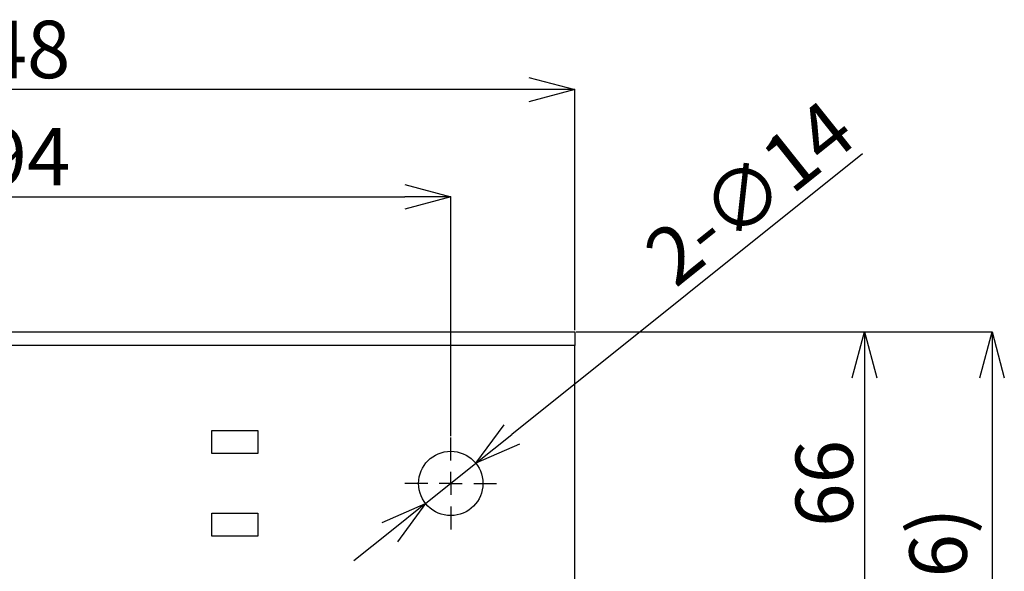
# Model space of a CAD drawing. Extents: x 25 to 435, y 25 to 312.
# Drawn here: x 90 to 133, y 246 to 270 of the extents above; entities that cross this region are included whole.
import ezdxf

# ---------------------------------------------------------------- set-up
doc = ezdxf.new("R2010")
doc.units = 0
doc.header["$LTSCALE"] = 5
doc.header["$PDSIZE"] = -1
doc.linetypes.add('CENTERX2', pattern=[20.32, 12.7, -2.54, 2.54, -2.54])
doc.linetypes.add('SLD-実線', pattern=[0])
doc.layers.get('0').update_dxf_attribs({"linetype": 'CONTINUOUS'})
doc.layers.get('DEFPOINTS').update_dxf_attribs({"linetype": 'CONTINUOUS'})
doc.layers.add('中心線', color=7, linetype='SLD-実線')
doc.layers.add('寸法', color=7, linetype='SLD-実線')
doc.styles.add('SLDTEXTSTYLE1', font='MS UI Gothic.ttf')
doc.dimstyles.new('承認図5', dxfattribs={"dimtxt": 2.5, "dimasz": 2, "dimexe": 0, "dimexo": 0.0625, "dimgap": 0.5, "dimtad": 1, "dimdec": 0, "dimlfac": 5, "dimrnd": 1e-09, "dimzin": 12, "dimtxsty": 'SLDTEXTSTYLE1', "dimblk1": 'OPEN30', "dimblk2": 'OPEN30', "dimsah": 1, "dimcen": 0.1, "dimclrd": 256, "dimclre": 256, "dimclrt": 256, "dimazin": 3, "dimtfac": 1, "dimtdec": 0, "dimtmove": 0, "dimatfit": 3, "dimtolj": 1, "dimtzin": 12})

# ---------------------------------------------------------------- blocks, each defined once
blk = doc.blocks.new('_OPEN30')
at = {"color": 0, "linetype": 'BYBLOCK'}
for p, q in [((-1, 0.267949), (0, 0)), ((0, 0), (-1, -0.267949)), ((0, 0), (-1, 0))]:
    blk.add_line(p, q, dxfattribs=at)
blk = doc.blocks.new('*D70')
at = {"layer": 'DEFPOINTS', "color": 0}
for p in [(109.176, 261.926), (70.376, 251.462), (109.176, 251.462)]:
    blk.add_point(p, dxfattribs=at)
at = {"layer": '寸法'}
for p, q in [((70.376, 251.525), (70.376, 261.926)), ((72.376, 261.926), (107.176, 261.926)), ((109.176, 251.525), (109.176, 261.926))]:
    blk.add_line(p, q, dxfattribs=at)
at = {"layer": '寸法', "xscale": 2, "yscale": 2, "zscale": 2, "rotation": 180}
blk.add_blockref('_OPEN30', (70.376, 261.926), dxfattribs=at)
at = {"layer": '寸法', "xscale": 2, "yscale": 2, "zscale": 2}
blk.add_blockref('_OPEN30', (109.176, 261.926), dxfattribs=at)
at = {"layer": '寸法', "insert": (89.776, 264.926), "char_height": 2.5, "attachment_point": 2, "style": 'SLDTEXTSTYLE1'}
blk.add_mtext('\\A1;194', dxfattribs=at)
blk = doc.blocks.new('*D69')
at = {"layer": 'DEFPOINTS', "color": 0}
for p in [(64.976, 266.595), (64.976, 256.062), (114.576, 256.062)]:
    blk.add_point(p, dxfattribs=at)
at = {"layer": '寸法'}
for p, q in [((64.976, 256.125), (64.976, 266.595)), ((112.576, 266.595), (66.976, 266.595)), ((114.576, 256.125), (114.576, 266.595))]:
    blk.add_line(p, q, dxfattribs=at)
at = {"layer": '寸法', "xscale": 2, "yscale": 2, "zscale": 2, "rotation": 180}
blk.add_blockref('_OPEN30', (64.976, 266.595), dxfattribs=at)
at = {"layer": '寸法', "xscale": 2, "yscale": 2, "zscale": 2}
blk.add_blockref('_OPEN30', (114.576, 266.595), dxfattribs=at)
at = {"layer": '寸法', "insert": (89.776, 269.595), "char_height": 2.5, "attachment_point": 2, "style": 'SLDTEXTSTYLE1'}
blk.add_mtext('\\A1;248', dxfattribs=at)
blk = doc.blocks.new('*D71')
at = {"layer": 'DEFPOINTS', "color": 0}
for p in [(114.576, 256.062), (114.576, 242.862), (127.19, 242.862)]:
    blk.add_point(p, dxfattribs=at)
at = {"layer": '寸法'}
for p, q in [((114.638, 256.062), (127.19, 256.062)), ((127.19, 254.062), (127.19, 244.862)), ((114.638, 242.862), (127.19, 242.862))]:
    blk.add_line(p, q, dxfattribs=at)
at = {"layer": '寸法', "xscale": 2, "yscale": 2, "zscale": 2}
for p, rotation in [((127.19, 256.062), 90), ((127.19, 242.862), 270)]:
    blk.add_blockref('_OPEN30', p, dxfattribs=dict(at, rotation=rotation))
at = {"layer": '寸法', "insert": (124.19, 249.462), "char_height": 2.5, "attachment_point": 2, "rotation": 90, "style": 'SLDTEXTSTYLE1'}
blk.add_mtext('\\A1;66', dxfattribs=at)
blk = doc.blocks.new('SW_CENTERMARKSYMBOL_5')
at = {"color": 0, "linetype": 'CENTERX2'}
for p, q in [((0, 5), (0, 10)), ((0, 0), (0, 2.5)), ((-5, 0), (-10, 0)), ((0, 0), (-2.5, 0)), ((0, 0), (0, -2.5)), ((0, 0), (2.5, 0)), ((5, 0), (10, 0)), ((0, -5), (0, -10))]:
    blk.add_line(p, q, dxfattribs=at)
blk = doc.blocks.new('*D79')
at = {"layer": 'DEFPOINTS', "color": 0}
for p in [(110.269, 250.337), (108.082, 248.588)]:
    blk.add_point(p, dxfattribs=at)
at = {"layer": '寸法'}
for p, q in [((127.106, 263.807), (111.831, 251.586)), ((108.082, 248.588), (110.269, 250.337)), ((106.521, 247.338), (104.959, 246.089))]:
    blk.add_line(p, q, dxfattribs=at)
at = {"layer": '寸法', "xscale": 2, "yscale": 2, "zscale": 2}
for p, rotation in [((110.269, 250.337), 218.659111579207), ((108.082, 248.588), 38.65911157920702)]:
    blk.add_blockref('_OPEN30', p, dxfattribs=dict(at, rotation=rotation))
at = {"layer": '寸法', "insert": (122.19, 262.114), "char_height": 2.5, "attachment_point": 5, "rotation": 38.6591, "style": 'SLDTEXTSTYLE1'}
blk.add_mtext('\\A1;2-∅14', dxfattribs=at)
blk = doc.blocks.new('*D81')
at = {"layer": 'DEFPOINTS', "color": 0}
for p in [(114.576, 256.062), (117.234, 232.782), (132.745, 232.782)]:
    blk.add_point(p, dxfattribs=at)
at = {"layer": '寸法'}
for p, q in [((114.638, 256.062), (132.745, 256.062)), ((132.745, 254.062), (132.745, 234.782)), ((117.297, 232.782), (132.745, 232.782))]:
    blk.add_line(p, q, dxfattribs=at)
at = {"layer": '寸法', "xscale": 2, "yscale": 2, "zscale": 2}
for p, rotation in [((132.745, 256.062), 90), ((132.745, 232.782), 270)]:
    blk.add_blockref('_OPEN30', p, dxfattribs=dict(at, rotation=rotation))
at = {"layer": '寸法', "insert": (129.148, 244.422), "char_height": 2.5, "attachment_point": 2, "rotation": 90, "style": 'SLDTEXTSTYLE1'}
blk.add_mtext('\\A1;(116)', dxfattribs=at)

msp = doc.modelspace()

# ---------------------------------------------------------------- linework, layer by layer
for p, q in [((64.976, 256.062), (114.576, 256.062)), ((114.576, 256.062), (114.576, 255.462)), ((114.576, 255.462), (64.976, 255.462)), ((114.576, 243.462), (114.576, 255.462)), ((98.776, 250.762), (98.776, 251.762)), ((98.776, 251.762), (100.776, 251.762)), ((100.776, 251.762), (100.776, 250.762)), ((100.776, 250.762), (98.776, 250.762)), ((98.776, 247.162), (98.776, 248.162)), ((98.776, 248.162), (100.776, 248.162)), ((100.776, 248.162), (100.776, 247.162)), ((100.776, 247.162), (98.776, 247.162))]:
    msp.add_line(p, q)
msp.add_circle((109.176, 249.462), 1.4)

# ---------------------------------------------------------------- block references
at = {"layer": '中心線', "xscale": 0.2, "yscale": 0.2, "zscale": 0.2}
msp.add_blockref('SW_CENTERMARKSYMBOL_5', (109.176, 249.462), dxfattribs=at)

# ---------------------------------------------------------------- dimensions: what is measured, and where the dimension line sits
at = {"layer": '寸法'}
for base, p1, p2, picture, middle in [((64.976, 266.595), (114.576, 256.062), (64.976, 256.062), '*D69', (89.776, 266.595)), ((109.176, 261.926), (70.376, 251.462), (109.176, 251.462), '*D70', (89.776, 261.926))]:
    dim = msp.add_linear_dim(base=base, p1=p1, p2=p2, dimstyle='承認図5', override={"dimscale": 1, "dimtix": 0, "dimtofl": 1, "dimtmove": 0, "dimatfit": 3}, dxfattribs=at)
    dim.commit()
    dim.dimension.update_dxf_attribs({"geometry": picture, "text_midpoint": middle, "dimtype": 128})
dim = msp.add_diameter_dim_2p(p1=(108.082, 248.588), p2=(110.269, 250.337), text='2-<>', dimstyle='承認図5', override={"dimscale": 1, "dimtix": 0, "dimtofl": 1, "dimtmove": 0, "dimatfit": 3}, dxfattribs=at)
dim.commit()
dim.dimension.update_dxf_attribs({"geometry": '*D79', "text_midpoint": (123.283, 260.748), "dimtype": 131})
dim = msp.add_linear_dim(base=(127.19, 242.862), p1=(114.576, 256.062), p2=(114.576, 242.862), angle=90, dimstyle='承認図5', override={"dimscale": 1, "dimtix": 0, "dimtofl": 1, "dimtmove": 0, "dimatfit": 3}, dxfattribs=at)
dim.commit()
dim.dimension.update_dxf_attribs({"geometry": '*D71', "text_midpoint": (127.19, 249.462), "dimtype": 128})
dim = msp.add_linear_dim(base=(132.745, 232.782), p1=(114.576, 256.062), p2=(117.234, 232.782), angle=90, text='(<>)', dimstyle='承認図5', override={"dimscale": 1, "dimtix": 0, "dimtofl": 1, "dimtmove": 0, "dimatfit": 3}, dxfattribs=at)
dim.commit()
dim.dimension.update_dxf_attribs({"geometry": '*D81', "text_midpoint": (132.745, 244.422), "dimtype": 128})

doc.saveas('drawing.dxf')
